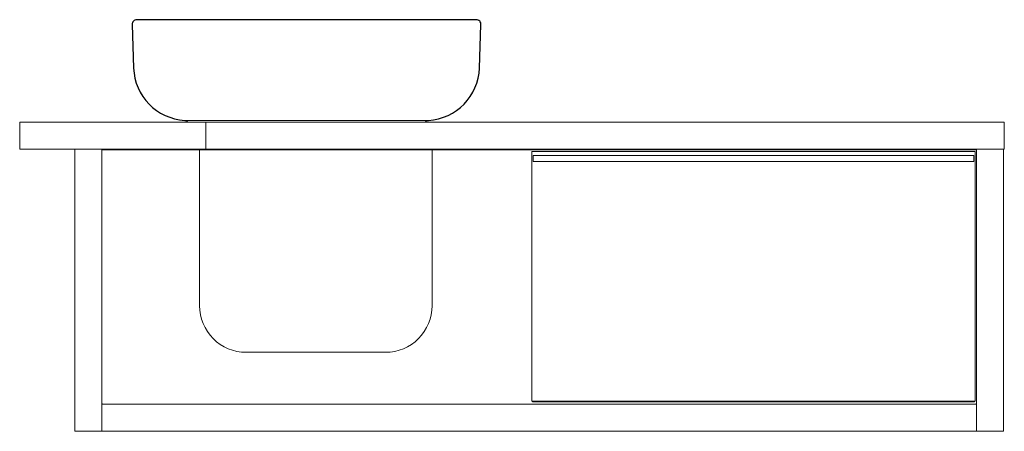
# Model space of a CAD drawing. Extents: x -0.64 to 0.64, y 0 to 0.53.
import ezdxf

# ---------------------------------------------------------------- set-up
doc = ezdxf.new("R2010")
doc.units = 0
doc.layers.get('defpoints').update_dxf_attribs({"color": 4})

msp = doc.modelspace()

# ---------------------------------------------------------------- linework, layer by layer
at = {"linetype": 'Continuous', "lineweight": 15}
for points in [[(0.635, 0.398, 0.414214), (0.634, 0.399), (-0.635, 0.399), (-0.635, 0.364), (0.634, 0.364, 0.414214), (0.635, 0.365)], [(0.0265, 0.361, 0.414214), (0.0255, 0.36), (0.0255, 0.04, 0.414214), (0.0265, 0.039), (0.0265, 0.038), (0.5965, 0.038), (0.5965, 0.039, 0.414214), (0.5975, 0.04), (0.5975, 0.36, 0.414214), (0.5965, 0.361)]]:
    msp.add_lwpolyline(points, format="xyb", close=True, dxfattribs=at)
for points in [[(-0.395, 0.364), (-0.395, 0.399)], [(-0.529, 0.363), (0.599, 0.363)], [(0.0265, 0.039), (0.5965, 0.039)], [(-0.529, 0.036), (-0.528, 0.035), (0.598, 0.035), (0.599, 0.036)]]:
    msp.add_lwpolyline(points, dxfattribs=at)
for points in [[(-0.564, 0.364), (-0.564, 0.001, 0.414214), (-0.563, 0), (-0.53, 0, 0.414214), (-0.529, 0.001), (-0.529, 0.364)], [(-0.529, 0.001, 0.414214), (-0.528, 0), (0.598, 0, 0.414214), (0.599, 0.001), (0.599, 0.364)], [(-0.103, 0.363), (-0.103, 0.162, -0.414214), (-0.163, 0.102), (-0.343, 0.102, -0.414214), (-0.403, 0.162), (-0.403, 0.363)], [(0.634, 0.364), (0.634, 0.001, -0.414214), (0.633, 0), (0.6, 0, -0.414214), (0.599, 0.001)]]:
    msp.add_lwpolyline(points, format="xyb", dxfattribs=at)
msp.add_lwpolyline([(0.5955, 0.348), (0.0275, 0.348), (0.0275, 0.356), (0.5955, 0.356)], close=True, dxfattribs=at)
at = {"layer": 'defpoints'}
msp.add_lwpolyline([(-0.112, 0.399, -0.20564), (-0.1078, 0.4011, 0.386826), (-0.042, 0.4686), (-0.04, 0.5248, 0.424475), (-0.046, 0.531), (-0.484, 0.531, 0.424475), (-0.49, 0.5248), (-0.488, 0.4686, 0.386826), (-0.4222, 0.4011, -0.20564), (-0.418, 0.399)], format="xyb", dxfattribs=at)
at = {"layer": 'defpoints', "linetype": 'Continuous', "lineweight": 15}
msp.add_lwpolyline([(-0.1078, 0.4011), (-0.4222, 0.4011)], dxfattribs=at)

doc.saveas('drawing.dxf')
